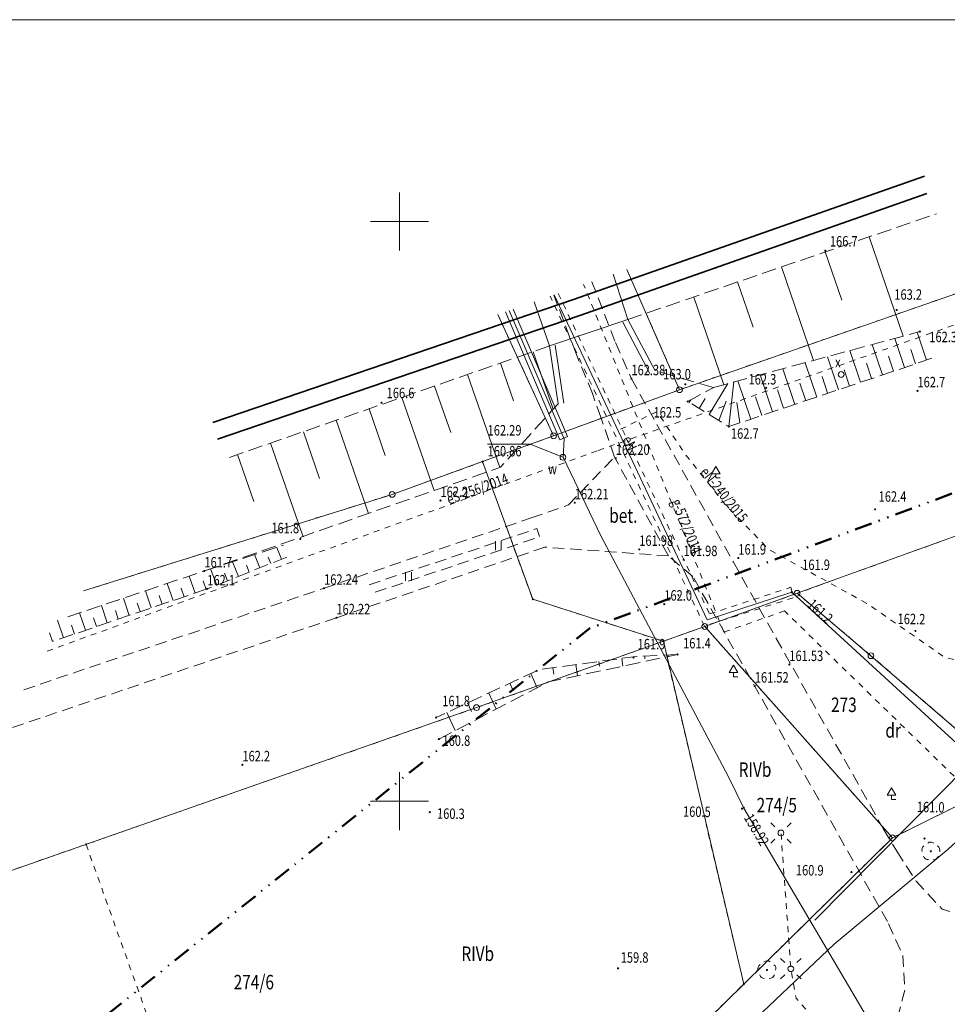
# Model space of a CAD drawing. Units: metres. Extents: x 6473803 to 6474427, y 5952287 to 5952569.
# Drawn here: x 6474267 to 6474347, y 5952482 to 5952567 of the extents above; entities that cross this region are included whole.
import ezdxf

# ---------------------------------------------------------------- set-up
doc = ezdxf.new("R2010")
doc.units = ezdxf.units.M
doc.header["$MEASUREMENT"] = 0
for name, pattern in [('L_0_03', [1, 0.5, -0.5]), ('L_0_04', [1.5, 1, -0.5]), ('L_0_05', [1.75, 1.25, -0.5]), ('L_0_10', [3.5, 1.5, -0.65, 0, -0.7, 0, -0.65])]:
    doc.linetypes.add(name, pattern=pattern)
doc.layers.get('0').update_dxf_attribs({"linetype": 'CONTINUOUS', "lineweight": 18})
for name, color, linetype, lineweight in [('202_Punkt_graniczny_stabilizowany_trwale', 7, 'CONTINUOUS', 18), ('203_Pkt_konturu_klasyfikacyjnego_uzytku_gruntowego', 7, 'CONTINUOUS', 18), ('203_Punkt_zalamania_granicy_dzialki_nie_stabilizowany', 7, 'CONTINUOUS', 18), ('209_Opis_konturu_klasyfikacyjnego', 7, 'CONTINUOUS', 18), ('211_Nr_dzialki', 7, 'CONTINUOUS', 18), ('217_Granica_konturu_klasyfikcyjnego', 7, 'L_0_03', 18), ('219_Linia_granicy', 7, 'CONTINUOUS', 18), ('407_Znak_drogowy', 7, 'CONTINUOUS', 18), ('432_Jezdnia', 7, 'CONTINUOUS', 18), ('450_Sciana_oporowa_symb__krawedz', 7, 'CONTINUOUS', 18), ('460_Wiadukt_estakada', 7, 'CONTINUOUS', 18), ('510_Podpora_jednoslupowa_symb__SEPOW', 7, 'CONTINUOUS', 18), ('621_Punkt_rzednej_przewodu_SWPOD', 7, 'CONTINUOUS', 18), ('621_Punkt_rzednej_przewodu_SWPOD_Atr2', 7, 'CONTINUOUS', 18), ('625_Punkt_rzednej_przewodu_SEPOD', 7, 'CONTINUOUS', 18), ('625_Punkt_rzednej_przewodu_SEPOD_Atr2', 7, 'CONTINUOUS', 18), ('661_Obrys_przewodu_SWPOD', 7, 'CONTINUOUS', 18), ('665_Obrys_przewodu_SEPOD', 7, 'L_0_03', 18), ('820_Skarpa_nieumocniona', 7, 'CONTINUOUS', 18), ('823_Szczyt_skarpy_nieumocninej', 7, 'L_0_05', 18), ('824_Podnoze_skarpy_nieumocninej', 7, 'L_0_05', 18), ('940_Trawnik_symb__poj_', 7, 'CONTINUOUS', 18), ('chodnik__powierzchnia_', 7, 'L_0_04', 18), ('drzewo_lisciaste__punkt_', 7, 'CONTINUOUS', 18), ('G_ZUD_E', 7, 'L_0_03', 18), ('jezdnia__powierzchnia_', 7, 'L_0_04', 18), ('latarnia__punkt_', 7, 'CONTINUOUS', 18), ('przewod_elektroenergetyczny__linia__SEPOD', 7, 'CONTINUOUS', 18), ('przewod_elektroenergetyczny__linia__SEPOD_Atr1', 7, 'CONTINUOUS', 18), ('przewod_gazowy__linia__SG', 7, 'L_0_03', 18), ('przewod_gazowy__linia__SG_Atr1', 7, 'CONTINUOUS', 18), ('przewod_telekomunikacyjny__linia__STPOD', 7, 'CONTINUOUS', 18), ('przewod_wodociagowy__linia__SW', 7, 'CONTINUOUS', 18), ('punkt_wysokosciowy_naturalny', 7, 'CONTINUOUS', 18), ('punkt_wysokosciowy_naturalny_Atr2', 7, 'CONTINUOUS', 18), ('punkt_wysokosciowy_sztuczny', 7, 'CONTINUOUS', 18), ('punkt_wysokosciowy_sztuczny_Atr2', 7, 'CONTINUOUS', 18), ('ramka', 7, 'CONTINUOUS', 18), ('siatka', 7, 'CONTINUOUS', 18), ('tor_kolejowy__linia_', 7, 'CONTINUOUS', 35), ('wlaz__punkt__SW', 7, 'CONTINUOUS', 18), ('wlaz__punkt__SW_Atr17', 7, 'CONTINUOUS', 18), ('wlaz__punkt__SW_Atr2', 7, 'CONTINUOUS', 18), ('wlaz__punkt__SW_Atr3', 7, 'CONTINUOUS', 18), ('wlaz__punkt__SX', 7, 'CONTINUOUS', 18), ('wlaz__punkt__SX_Atr17', 7, 'CONTINUOUS', 18), ('zakres', 7, 'L_0_10', 50)]:
    doc.layers.add(name, color=color, linetype=linetype, lineweight=lineweight)
doc.styles.add('Arial CE', font='arial.ttf')

# ---------------------------------------------------------------- blocks, each defined once
blk = doc.blocks.new('SUPS01_08')
at = {"color": 0, "linetype": 'Continuous', "lineweight": 13}
blk.add_circle((0, 0), 0.1, dxfattribs=at)
blk = doc.blocks.new('RTPW01')
at = {"color": 0, "linetype": 'Continuous', "lineweight": 13}
blk.add_circle((0, 0), 0.1, dxfattribs=at)

msp = doc.modelspace()

# ---------------------------------------------------------------- linework, layer by layer
at = {"layer": '202_Punkt_graniczny_stabilizowany_trwale', "color": 0, "linetype": 'Continuous', "lineweight": 18}
for centre in [(6474324.16, 5952535.49), (6474313.3, 5952531.51), (6474299.36, 5952526.46), (6474334.31, 5952517.93), (6474326.34, 5952515.07), (6474340.68, 5952512.55), (6474306.64, 5952508.07), (6474342.54, 5952496.84)]:
    msp.add_circle(centre, 0.25, dxfattribs=at)
at = {"layer": '203_Pkt_konturu_klasyfikacyjnego_uzytku_gruntowego', "color": 0, "linetype": 'Continuous', "lineweight": 18}
msp.add_circle((6474272.95, 5952496.28), 0.045, dxfattribs=at)
at = {"layer": '203_Punkt_zalamania_granicy_dzialki_nie_stabilizowany', "color": 0, "linetype": 'Continuous', "lineweight": 18}
for centre in [(6474307.16, 5952529.29), (6474311.5, 5952517.42), (6474322.77, 5952513.8), (6474329.7, 5952484.22)]:
    msp.add_circle(centre, 0.045, dxfattribs=at)
at = {"layer": '217_Granica_konturu_klasyfikcyjnego', "color": 0, "lineweight": 18, "flags": 128}
for points in [[(6474324.16, 5952535.49), (6474370.17, 5952551.47)], [(6474324.16, 5952535.49), (6474313.3, 5952531.51)], [(6474313.3, 5952531.51), (6474307.16, 5952529.29)], [(6474299.36, 5952526.46), (6474307.16, 5952529.29)], [(6474307.16, 5952529.29), (6474311.5, 5952517.42)], [(6474357.12, 5952526.17), (6474334.31, 5952517.93)], [(6474311.5, 5952517.42), (6474322.77, 5952513.8)], [(6474326.34, 5952515.07), (6474334.31, 5952517.93)], [(6474340.68, 5952512.55), (6474334.31, 5952517.93)], [(6474326.34, 5952515.07), (6474322.77, 5952513.8)], [(6474342.54, 5952496.84), (6474326.34, 5952515.07)], [(6474306.64, 5952508.07), (6474322.77, 5952513.8)], [(6474322.77, 5952513.8), (6474329.7, 5952484.22)], [(6474352.96, 5952501.99), (6474340.68, 5952512.55)], [(6474306.64, 5952508.07), (6474272.95, 5952496.28)], [(6474342.54, 5952496.84), (6474352.96, 5952501.99)], [(6474342.54, 5952496.84), (6474329.7, 5952484.22)], [(6474272.95, 5952496.28), (6474290.34, 5952447.61)], [(6474314.18, 5952468.97), (6474329.7, 5952484.22)]]:
    msp.add_lwpolyline(points, dxfattribs=at)
at = {"layer": '217_Granica_konturu_klasyfikcyjnego', "color": 0, "lineweight": 18}
for points in [[(6474319.615, 5952545.857), (6474324.16, 5952535.49)], [(6474308.475, 5952541.963), (6474313.3, 5952531.51)], [(6474272.715, 5952518.133), (6474299.36, 5952526.46)], [(6474272.95, 5952496.28), (6474255.902, 5952490.32)]]:
    msp.add_lwpolyline(points, dxfattribs=at)
at = {"layer": '219_Linia_granicy', "color": 0, "linetype": 'Continuous', "lineweight": 18, "flags": 128}
for points in [[(6474370.17, 5952551.47), (6474324.16, 5952535.49)], [(6474324.16, 5952535.49), (6474370.17, 5952551.47)], [(6474324.16, 5952535.49), (6474313.3, 5952531.51)], [(6474324.16, 5952535.49), (6474313.3, 5952531.51)], [(6474313.3, 5952531.51), (6474307.16, 5952529.29)], [(6474313.3, 5952531.51), (6474307.16, 5952529.29)], [(6474307.16, 5952529.29), (6474299.36, 5952526.46)], [(6474299.36, 5952526.46), (6474307.16, 5952529.29)], [(6474311.5, 5952517.42), (6474307.16, 5952529.29)], [(6474307.16, 5952529.29), (6474311.5, 5952517.42)], [(6474334.31, 5952517.93), (6474357.12, 5952526.17)], [(6474357.12, 5952526.17), (6474334.31, 5952517.93)], [(6474322.77, 5952513.8), (6474311.5, 5952517.42)], [(6474311.5, 5952517.42), (6474322.77, 5952513.8)], [(6474334.31, 5952517.93), (6474326.34, 5952515.07)], [(6474326.34, 5952515.07), (6474334.31, 5952517.93)], [(6474340.68, 5952512.55), (6474334.31, 5952517.93)], [(6474340.68, 5952512.55), (6474334.31, 5952517.93)], [(6474326.34, 5952515.07), (6474322.77, 5952513.8)], [(6474326.34, 5952515.07), (6474322.77, 5952513.8)], [(6474342.54, 5952496.84), (6474326.34, 5952515.07)], [(6474342.54, 5952496.84), (6474326.34, 5952515.07)], [(6474306.64, 5952508.07), (6474322.77, 5952513.8)], [(6474306.64, 5952508.07), (6474322.77, 5952513.8)], [(6474329.7, 5952484.22), (6474322.77, 5952513.8)], [(6474322.77, 5952513.8), (6474329.7, 5952484.22)], [(6474352.96, 5952501.99), (6474340.68, 5952512.55)], [(6474352.96, 5952501.99), (6474340.68, 5952512.55)], [(6474352.96, 5952501.99), (6474342.54, 5952496.84)], [(6474342.54, 5952496.84), (6474352.96, 5952501.99)], [(6474342.54, 5952496.84), (6474329.7, 5952484.22)], [(6474342.54, 5952496.84), (6474329.7, 5952484.22)], [(6474329.7, 5952484.22), (6474314.18, 5952468.97)], [(6474314.18, 5952468.97), (6474329.7, 5952484.22)]]:
    msp.add_lwpolyline(points, dxfattribs=at)
at = {"layer": '219_Linia_granicy', "color": 0, "linetype": 'Continuous', "lineweight": 18}
for points in [[(6474319.615, 5952545.857), (6474324.16, 5952535.49)], [(6474308.475, 5952541.963), (6474313.3, 5952531.51)], [(6474272.715, 5952518.133), (6474299.36, 5952526.46)], [(6474299.36, 5952526.46), (6474272.715, 5952518.133)], [(6474306.64, 5952508.07), (6474255.905, 5952490.325)], [(6474255.905, 5952490.325), (6474306.64, 5952508.07)]]:
    msp.add_lwpolyline(points, dxfattribs=at)
at = {"layer": '407_Znak_drogowy', "color": 0, "linetype": 'Continuous', "lineweight": 18, "flags": 128}
for points in [[(6474326.915, 5952528.23), (6474327.29, 5952528.88), (6474327.665, 5952528.23)], [(6474328.445, 5952511.09), (6474328.82, 5952511.74), (6474329.195, 5952511.09)], [(6474342.085, 5952500.51), (6474342.46, 5952501.16), (6474342.835, 5952500.51)]]:
    msp.add_lwpolyline(points, close=True, dxfattribs=at)
for points in [[(6474327.29, 5952528.23), (6474327.29, 5952527.88)], [(6474327.29, 5952527.88), (6474327.665, 5952527.88)], [(6474328.82, 5952511.09), (6474328.82, 5952510.74)], [(6474328.82, 5952510.74), (6474329.195, 5952510.74)], [(6474342.46, 5952500.51), (6474342.46, 5952500.16)], [(6474342.46, 5952500.16), (6474342.835, 5952500.16)]]:
    msp.add_lwpolyline(points, dxfattribs=at)
at = {"layer": '450_Sciana_oporowa_symb__krawedz', "color": 0, "linetype": 'Continuous', "lineweight": 18, "flags": 128}
for points in [[(6474319.269, 5952541.305), (6474321.609, 5952536.895)], [(6474319.71, 5952541.54), (6474322.05, 5952537.13)], [(6474313.68, 5952534.27), (6474312.95, 5952539.26)], [(6474314.174, 5952534.342), (6474313.445, 5952539.332)]]:
    msp.add_lwpolyline(points, dxfattribs=at)
at = {"layer": '460_Wiadukt_estakada', "color": 0, "linetype": 'Continuous', "lineweight": 18}
msp.add_lwpolyline([(6474318.437, 5952545.445), (6474319.71, 5952541.54), (6474312.95, 5952539.26), (6474311.617, 5952543.061)], dxfattribs=at)
at = {"layer": '510_Podpora_jednoslupowa_symb__SEPOW', "color": 0, "linetype": 'Continuous', "lineweight": 18}
for centre in [(6474332.92, 5952497.26), (6474333.77, 5952485.55)]:
    msp.add_circle(centre, 0.25, dxfattribs=at)
at = {"layer": '661_Obrys_przewodu_SWPOD', "color": 0, "linetype": 'Continuous', "lineweight": 18}
msp.add_lwpolyline([(6474309.793, 5952542.424), (6474314.49, 5952531.45), (6474313.84, 5952531.18), (6474309.134, 5952542.193)], dxfattribs=at)
at = {"layer": '665_Obrys_przewodu_SEPOD', "color": 0, "lineweight": 18}
msp.add_lwpolyline([(6474313.698, 5952543.789), (6474326.75, 5952516.15), (6474333.78, 5952518.45), (6474333.96, 5952517.54), (6474326.31, 5952515.11), (6474313.004, 5952543.546)], dxfattribs=at)
at = {"layer": '820_Skarpa_nieumocniona', "color": 0, "linetype": 'Continuous', "lineweight": 18, "flags": 128}
for points in [[(6474340.52, 5952548.67), (6474343.46, 5952540.11)], [(6474336.74, 5952547.37), (6474338.16, 5952543.22)], [(6474332.95, 5952546.08), (6474335.72, 5952538.01)], [(6474329.17, 5952544.78), (6474330.51, 5952540.87)], [(6474325.39, 5952543.48), (6474327.98, 5952535.92)], [(6474345.48, 5952538.04), (6474344.67, 5952540.44)], [(6474341.68, 5952536.77), (6474340.8, 5952539.39)], [(6474343.58, 5952537.4), (6474342.74, 5952539.91)], [(6474311.53, 5952538.77), (6474313.26, 5952533.81)], [(6474339.79, 5952536.13), (6474338.87, 5952538.87)], [(6474344.53, 5952537.72), (6474344.12, 5952538.95)], [(6474308.7, 5952537.78), (6474309.83, 5952534.53)], [(6474336, 5952534.86), (6474335, 5952537.82)], [(6474337.89, 5952535.49), (6474336.94, 5952538.34)], [(6474340.74, 5952536.45), (6474340.29, 5952537.79)], [(6474342.63, 5952537.09), (6474342.2, 5952538.37)], [(6474305.87, 5952536.8), (6474308.65, 5952528.78)], [(6474332.2, 5952533.58), (6474331.13, 5952536.77)], [(6474334.1, 5952534.22), (6474333.07, 5952537.3)], [(6474338.84, 5952535.81), (6474338.37, 5952537.21)], [(6474326.71, 5952533.35), (6474328.34, 5952536.02)], [(6474328.41, 5952532.31), (6474328.85, 5952536.16)], [(6474330.31, 5952532.95), (6474329.2, 5952536.25)], [(6474335.05, 5952534.54), (6474334.54, 5952536.05)], [(6474336.94, 5952535.18), (6474336.46, 5952536.63)], [(6474303.03, 5952535.81), (6474304.43, 5952531.8)], [(6474333.15, 5952533.9), (6474332.63, 5952535.47)], [(6474300.2, 5952534.82), (6474302.99, 5952526.79)], [(6474325, 5952534.4), (6474325.14, 5952534.63)], [(6474325.85, 5952533.88), (6474326.37, 5952534.73)], [(6474327.56, 5952532.83), (6474328.2, 5952534.49)], [(6474329.36, 5952532.63), (6474329.1, 5952534.39)], [(6474331.26, 5952533.27), (6474330.71, 5952534.89)], [(6474297.37, 5952533.84), (6474298.76, 5952529.82)], [(6474294.53, 5952532.85), (6474297.33, 5952524.8)], [(6474291.7, 5952531.87), (6474293.1, 5952527.84)], [(6474288.87, 5952530.88), (6474291.67, 5952522.81)], [(6474286.03, 5952529.9), (6474287.44, 5952525.86)], [(6474289.81, 5952520.87), (6474289.4, 5952521.89)], [(6474286.09, 5952519.39), (6474285.59, 5952520.65)], [(6474287.95, 5952520.13), (6474287.49, 5952521.27)], [(6474288.88, 5952520.5), (6474288.66, 5952521.04)], [(6474284.24, 5952518.64), (6474283.68, 5952520.03)], [(6474287.02, 5952519.76), (6474286.78, 5952520.36)], [(6474282.36, 5952517.95), (6474281.86, 5952519.42)], [(6474283.31, 5952518.27), (6474283.06, 5952519.01)], [(6474285.16, 5952519.01), (6474284.9, 5952519.68)], [(6474278.57, 5952516.67), (6474278.07, 5952518.15)], [(6474280.47, 5952517.31), (6474279.96, 5952518.79)], [(6474281.41, 5952517.63), (6474281.16, 5952518.37)], [(6474276.68, 5952516.03), (6474276.17, 5952517.51)], [(6474279.52, 5952516.99), (6474279.27, 5952517.73)], [(6474274.78, 5952515.38), (6474274.28, 5952516.88)], [(6474275.73, 5952515.7), (6474275.48, 5952516.45)], [(6474277.62, 5952516.35), (6474277.37, 5952517.09)], [(6474271, 5952514.1), (6474270.49, 5952515.6)], [(6474272.89, 5952514.74), (6474272.38, 5952516.24)], [(6474273.84, 5952515.06), (6474273.58, 5952515.81)], [(6474271.94, 5952514.42), (6474271.69, 5952515.17)], [(6474270.05, 5952513.78), (6474269.79, 5952514.53)], [(6474317.2, 5952512.05), (6474317.25, 5952511.64)], [(6474319.18, 5952512.32), (6474319.27, 5952511.65)], [(6474321.17, 5952512.51), (6474321.18, 5952512.28)], [(6474323.17, 5952512.61), (6474323.17, 5952512.48)], [(6474313.24, 5952511.52), (6474313.31, 5952510.96)], [(6474315.22, 5952511.79), (6474315.35, 5952510.82)], [(6474311.32, 5952511.01), (6474311.89, 5952509.78)], [(6474309.51, 5952510.17), (6474309.81, 5952509.51)], [(6474307.7, 5952509.32), (6474308.34, 5952507.93)], [(6474305.88, 5952508.48), (6474306.22, 5952507.75)], [(6474304.07, 5952507.64), (6474304.79, 5952506.09)]]:
    msp.add_lwpolyline(points, dxfattribs=at)
at = {"layer": '823_Szczyt_skarpy_nieumocninej', "color": 0, "lineweight": 18, "flags": 128}
for points in [[(6474319.71, 5952541.54), (6474346.33, 5952550.66)], [(6474312.95, 5952539.26), (6474284.92, 5952529.51)], [(6474345.95, 5952538.2), (6474328.41, 5952532.31), (6474324.87, 5952534.48)], [(6474323.99, 5952512.65), (6474320.2, 5952512.46), (6474312.08, 5952511.36), (6474303.16, 5952507.22)]]:
    msp.add_lwpolyline(points, dxfattribs=at)
at = {"layer": '823_Szczyt_skarpy_nieumocninej', "color": 0, "lineweight": 18}
msp.add_lwpolyline([(6474290.27, 5952521.06), (6474283.41, 5952518.31), (6474270.091, 5952513.791)], dxfattribs=at)
at = {"layer": '824_Podnoze_skarpy_nieumocninej', "color": 0, "lineweight": 18, "flags": 128}
for points in [[(6474327.09, 5952535.68), (6474344.9, 5952540.5)], [(6474327.09, 5952535.69), (6474322.06, 5952537.13)], [(6474324.87, 5952534.48), (6474327.11, 5952535.69)], [(6474283.16, 5952519.86), (6474308.71, 5952528.8), (6474313.68, 5952534.27)], [(6474303.39, 5952505.36), (6474312.87, 5952510.29), (6474323.99, 5952512.65)]]:
    msp.add_lwpolyline(points, dxfattribs=at)
at = {"layer": '824_Podnoze_skarpy_nieumocninej', "color": 0, "lineweight": 18}
msp.add_lwpolyline([(6474271.363, 5952515.896), (6474283.16, 5952519.86), (6474289.98, 5952522.08)], dxfattribs=at)
at = {"layer": '940_Trawnik_symb__poj_', "color": 0, "linetype": 'Continuous', "lineweight": 18, "flags": 128}
for points in [[(6474308.28, 5952521.665), (6474308.28, 5952522.415)], [(6474308.78, 5952521.665), (6474308.78, 5952522.415)], [(6474300.52, 5952519.005), (6474300.52, 5952519.755)], [(6474301.02, 5952519.005), (6474301.02, 5952519.755)]]:
    msp.add_lwpolyline(points, dxfattribs=at)
at = {"layer": 'chodnik__powierzchnia_', "color": 0, "lineweight": 18}
for points in [[(6474267.567, 5952509.616), (6474293.49, 5952518.37), (6474311.37, 5952524.43), (6474314.57, 5952525.55), (6474318.55, 5952529.68)], [(6474323.2, 5952521.16), (6474312.54, 5952521.91), (6474294.55, 5952515.82), (6474265.334, 5952505.923)]]:
    msp.add_lwpolyline(points, dxfattribs=at)
at = {"layer": 'drzewo_lisciaste__punkt_', "color": 0, "linetype": 'Continuous', "lineweight": 18}
for centre in [(6474345.85, 5952495.68), (6474331.71, 5952485.44)]:
    msp.add_circle(centre, 0.05, dxfattribs=at)
for centre, radius, start, end in [((6474345.474, 5952495.806), 0.403, 121.9648, 202.62257), ((6474345.846, 5952496.137), 0.343, 42.92593, 136.20197), ((6474346.192, 5952495.779), 0.444, 342.53477, 56.21481), ((6474345.61, 5952495.355), 0.396, 193.17213, 275.5602), ((6474346.063, 5952495.391), 0.441, 268.42048, 342.90072), ((6474331.347, 5952485.568), 0.415, 123.72734, 202.18206), ((6474331.717, 5952485.814), 0.426, 52.34364, 129.15249), ((6474332.129, 5952485.573), 0.36, 333.90003, 63.10705), ((6474331.487, 5952485.119), 0.41, 193.19812, 273.06404), ((6474331.904, 5952485.171), 0.469, 270.90549, 341.23155)]:
    msp.add_arc(centre, radius, start, end, dxfattribs=at)
at = {"layer": 'G_ZUD_E', "color": 0, "lineweight": 18}
msp.add_lwpolyline([(6474403.452, 5952560.65), (6474317.05, 5952530.22), (6474269.568, 5952512.926)], dxfattribs=at)
at = {"layer": 'G_ZUD_E', "color": 0, "lineweight": 18, "flags": 128}
for points in [[(6474380.57, 5952485.64), (6474378.21, 5952491.41), (6474378.58, 5952496.53), (6474365.94, 5952511.15), (6474353.55, 5952510.69), (6474347.02, 5952512.43), (6474340.45, 5952516.99), (6474331.86, 5952521.72), (6474328.1, 5952525.6), (6474324.68, 5952529.88), (6474322.22, 5952533.61), (6474318.86, 5952531.98)], [(6474112.89, 5952329), (6474121.13, 5952330.18), (6474134.46, 5952333.06), (6474146.57, 5952336.36), (6474146.62, 5952336.37), (6474155.86, 5952339.37), (6474179.32, 5952347.12), (6474179.3, 5952347.08), (6474195.93, 5952353.48), (6474212.2, 5952360.81), (6474212.22, 5952360.82), (6474214.4, 5952361.28), (6474230.33, 5952370.15), (6474242.37, 5952377.68), (6474242.38, 5952377.66), (6474250.71, 5952382.24), (6474263.87, 5952391.22), (6474269.88, 5952397.33), (6474276.54, 5952401.59), (6474278.82, 5952403.74), (6474290.8, 5952414.06), (6474295.39, 5952419.75), (6474295.36, 5952419.72), (6474295.83, 5952420.96), (6474308.22, 5952432.99), (6474319.27, 5952443.77), (6474319.23, 5952443.79), (6474325.47, 5952450.32), (6474328.81, 5952453.56), (6474331.42, 5952455.18), (6474334.59, 5952456.46), (6474337.44, 5952457.81), (6474342.87, 5952462.03), (6474348.44, 5952466.56), (6474348.76, 5952466.81), (6474334.22, 5952483.01), (6474333.77, 5952485.55), (6474332.92, 5952497.26)]]:
    msp.add_lwpolyline(points, dxfattribs=at)
at = {"layer": 'jezdnia__powierzchnia_', "color": 0, "lineweight": 18}
for points in [[(6474316.609, 5952544.806), (6474318.63, 5952539.56), (6474320.02, 5952536.43), (6474328.81, 5952520.62), (6474341.77, 5952497.59), (6474342.92, 5952495.68), (6474344.58, 5952493.11)], [(6474342.1, 5952489.63), (6474325.32, 5952519.37), (6474323.2, 5952521.16), (6474318.55, 5952529.68), (6474317.37, 5952533.13), (6474316.65, 5952535.15), (6474315.21, 5952538.66), (6474313.316, 5952543.655)]]:
    msp.add_lwpolyline(points, dxfattribs=at)
at = {"layer": 'jezdnia__powierzchnia_', "color": 0, "lineweight": 18, "flags": 128}
for points in [[(6474344.58, 5952493.11), (6474346.82, 5952490.69), (6474349.57, 5952489.82), (6474352.18, 5952489.64), (6474362.17, 5952498.76), (6474371.84, 5952508.05), (6474390.14, 5952525.32)], [(6474297.38, 5952518.66), (6474311.86, 5952523.51), (6474312.1, 5952522.8), (6474297.53, 5952517.89)], [(6474326.96, 5952465.59), (6474338.32, 5952476.36), (6474342.86, 5952480.83), (6474343.61, 5952483.75), (6474343.43, 5952486.73), (6474342.1, 5952489.63)]]:
    msp.add_lwpolyline(points, dxfattribs=at)
at = {"layer": 'latarnia__punkt_', "color": 0, "linetype": 'Continuous', "lineweight": 18, "flags": 128}
for points in [[(6474332.389, 5952497.79), (6474332.036, 5952498.143)], [(6474333.45, 5952497.79), (6474333.803, 5952498.143)], [(6474332.389, 5952496.729), (6474332.036, 5952496.376)], [(6474333.45, 5952496.729), (6474333.803, 5952496.376)], [(6474333.239, 5952486.08), (6474332.886, 5952486.433)], [(6474334.3, 5952486.08), (6474334.653, 5952486.433)], [(6474333.239, 5952485.019), (6474332.886, 5952484.666)], [(6474334.3, 5952485.019), (6474334.653, 5952484.666)]]:
    msp.add_lwpolyline(points, dxfattribs=at)
at = {"layer": 'przewod_elektroenergetyczny__linia__SEPOD', "color": 0, "linetype": 'Continuous', "lineweight": 18}
msp.add_lwpolyline([(6474313.351, 5952543.667), (6474326.56, 5952515.64), (6474333.85, 5952518.02), (6474351.58, 5952501.78), (6474372.11, 5952480.78), (6474380.57, 5952485.64), (6474386.91, 5952464.38), (6474399.1, 5952425.5), (6474402.53, 5952414.05), (6474394.11, 5952411.19)], dxfattribs=at)
at = {"layer": 'przewod_gazowy__linia__SG', "color": 0, "lineweight": 18}
msp.add_lwpolyline([(6474400.582, 5952411.481), (6474395.49, 5952428.78), (6474393.89, 5952437.39), (6474389.56, 5952447.95), (6474378.02, 5952484.85), (6474368.64, 5952481.92), (6474333.22, 5952516.41), (6474327.99, 5952514.58), (6474315.886, 5952544.553)], dxfattribs=at)
at = {"layer": 'przewod_telekomunikacyjny__linia__STPOD', "color": 0, "linetype": 'Continuous', "lineweight": 18}
for points in [[(6474406.368, 5952553.872), (6474399.8, 5952549.97), (6474382.79, 5952535.34), (6474372.11, 5952526.29), (6474362.31, 5952516.47), (6474335.83, 5952489.74)], [(6474408.939, 5952547.897), (6474387.52, 5952530.68), (6474367.63, 5952514.46), (6474347.35, 5952495.86), (6474337.5, 5952487.66), (6474312.21, 5952463.7), (6474283.75, 5952436.85)]]:
    msp.add_lwpolyline(points, dxfattribs=at)
at = {"layer": 'przewod_wodociagowy__linia__SW', "color": 0, "linetype": 'Continuous', "lineweight": 18}
msp.add_lwpolyline([(6474314.22, 5952531.24), (6474309.466, 5952542.309)], dxfattribs=at)
at = {"layer": 'przewod_wodociagowy__linia__SW', "color": 0, "linetype": 'Continuous', "lineweight": 18, "flags": 128}
msp.add_lwpolyline([(6474314.22, 5952531.24), (6474314.11, 5952529.67), (6474317.36, 5952522.9), (6474328.38, 5952502.09), (6474329.71, 5952499.41), (6474340.28, 5952481.48), (6474351.53, 5952465.57), (6474354.15, 5952462.64), (6474343.15, 5952450.74)], dxfattribs=at)
at = {"layer": 'punkt_wysokosciowy_sztuczny', "color": 0, "linetype": 'Continuous', "lineweight": 18}
for centre in [(6474320.01, 5952536.44), (6474318.66, 5952529.57), (6474315.12, 5952525.74), (6474320.69, 5952521.72), (6474324.51, 5952520.84), (6474293.49, 5952518.37), (6474294.55, 5952515.82), (6474333.64, 5952511.79), (6474330.66, 5952509.93)]:
    msp.add_circle(centre, 0.045, dxfattribs=at)
at = {"layer": 'ramka', "color": 0, "linetype": 'Continuous', "lineweight": 18, "flags": 128}
msp.add_lwpolyline([(6473810.506, 5952567.403), (6474425.506, 5952567.403)], dxfattribs=at)
at = {"layer": 'siatka', "color": 0, "linetype": 'Continuous', "lineweight": 13, "flags": 128}
for points in [[(6474300, 5952547.5), (6474300, 5952552.5)], [(6474297.5, 5952550), (6474302.5, 5952550)], [(6474300, 5952497.5), (6474300, 5952502.5)], [(6474297.5, 5952500), (6474302.5, 5952500)]]:
    msp.add_lwpolyline(points, dxfattribs=at)
at = {"layer": 'tor_kolejowy__linia_', "color": 0, "linetype": 'Continuous', "lineweight": 35, "flags": 128}
for points in [[(6474283.9, 5952532.67), (6474315.01, 5952543.27), (6474345.31, 5952553.92)], [(6474345.5, 5952552.41), (6474315.56, 5952541.88), (6474284.29, 5952531.23)]]:
    msp.add_lwpolyline(points, dxfattribs=at)
at = {"layer": 'wlaz__punkt__SW', "color": 0, "linetype": 'Continuous', "lineweight": 18}
msp.add_circle((6474314.1, 5952529.66), 0.25, dxfattribs=at)
at = {"layer": 'wlaz__punkt__SW_Atr2', "color": 0, "linetype": 'Continuous', "lineweight": 18, "flags": 128}
msp.add_lwpolyline([(6474314.1, 5952529.66), (6474311.26, 5952530.79), (6474307.603, 5952530.79)], dxfattribs=at)
at = {"layer": 'wlaz__punkt__SX', "color": 0, "linetype": 'Continuous', "lineweight": 18}
msp.add_circle((6474338.11, 5952536.8), 0.25, dxfattribs=at)
at = {"layer": 'zakres', "color": 0, "lineweight": 50, "flags": 128}
msp.add_lwpolyline([(6473906.4, 5952432.3), (6473845.7, 5952368.8), (6473964, 5952321.8), (6474007.1, 5952312), (6474075.5, 5952307), (6474145.1, 5952313.5), (6474243.7, 5952349.5), (6474315.9, 5952390.9), (6474413.4, 5952464.6), (6474388.2, 5952541.6), (6474316.4, 5952514.9), (6474226.8, 5952443.2), (6474143.7, 5952391), (6474076.9, 5952370.4), (6473988.6, 5952387.3)], close=True, dxfattribs=at)

# ---------------------------------------------------------------- block references
at = {"layer": '621_Punkt_rzednej_przewodu_SWPOD', "color": 0, "linetype": 'Continuous', "xscale": 0.5, "yscale": 0.5, "zscale": 0.5, "rotation": 296.69}
msp.add_blockref('SUPS01_08', (6474329.7, 5952499.43), dxfattribs=at)
at = {"layer": '625_Punkt_rzednej_przewodu_SEPOD', "color": 0, "linetype": 'Continuous', "xscale": 0.5, "yscale": 0.5, "zscale": 0.5}
msp.add_blockref('SUPS01_08', (6474333.85, 5952518.02), dxfattribs=at)
at = {"layer": 'punkt_wysokosciowy_naturalny', "color": 0, "linetype": 'Continuous', "xscale": 0.5, "yscale": 0.5, "zscale": 0.5}
for p in [(6474336.75, 5952547.48), (6474342.9, 5952542.37), (6474344.9, 5952540.5), (6474324.67, 5952535.95), (6474331.64, 5952535.65), (6474344.7, 5952535.4), (6474298.44, 5952534.37), (6474324.87, 5952534.48), (6474328.41, 5952532.31), (6474303.53, 5952525.93), (6474341.04, 5952525.17), (6474291.44, 5952522.61), (6474329.24, 5952520.97), (6474283.16, 5952519.86), (6474283.41, 5952518.31), (6474333.85, 5952518.02), (6474322.85, 5952517), (6474320.19, 5952512.4), (6474323.99, 5952512.65), (6474303.16, 5952507.22), (6474303.39, 5952505.36), (6474286.44, 5952503.14), (6474318.85, 5952485.59)]:
    msp.add_blockref('RTPW01', p, dxfattribs=at)
for p, rotation in [((6474344.52, 5952514.68), 358.99), ((6474329.55, 5952499.36), 359.39), ((6474302.61, 5952499.06), 359.6999999999999), ((6474345.3, 5952496.79), 359.27), ((6474339.01, 5952493.89), 359.5699999999999)]:
    msp.add_blockref('RTPW01', p, dxfattribs=dict(at, rotation=rotation))

# ---------------------------------------------------------------- texts
at = {"layer": '209_Opis_konturu_klasyfikacyjnego', "color": 0, "style": 'Arial CE', "oblique": 15, "width": 0.78}
for s, p in [('dr', (6474341.93, 5952505.48)), ('RIVb', (6474329.27, 5952502.1)), ('RIVb', (6474305.34, 5952486.22))]:
    msp.add_text(s, height=1.25, dxfattribs=at).set_placement(p)
at = {"layer": '211_Nr_dzialki', "color": 0, "style": 'Arial CE', "oblique": 15, "width": 0.78}
for s, p in [('273', (6474337.24, 5952507.69)), ('274/5', (6474330.82, 5952499.04)), ('274/6', (6474285.69, 5952483.77))]:
    msp.add_text(s, height=1.25, dxfattribs=at).set_placement(p)
at = {"layer": '432_Jezdnia', "color": 0, "style": 'Arial CE', "oblique": 15, "width": 0.78}
msp.add_text('bet.', height=1.25, dxfattribs=at).set_placement((6474318.1, 5952524.01))
at = {"layer": '621_Punkt_rzednej_przewodu_SWPOD_Atr2', "color": 0, "style": 'Arial CE', "oblique": 15, "width": 0.78}
msp.add_text('158.92', height=0.9, rotation=300.7, dxfattribs=at).set_placement((6474329.683, 5952498.57))
at = {"layer": '625_Punkt_rzednej_przewodu_SEPOD_Atr2', "color": 0, "style": 'Arial CE', "oblique": 15, "width": 0.78}
msp.add_text('161.2', height=0.9, rotation=-42.5, dxfattribs=at).set_placement((6474335.12, 5952516.86))
at = {"layer": 'przewod_elektroenergetyczny__linia__SEPOD_Atr1', "color": 0, "style": 'Arial CE', "oblique": 15, "width": 0.78}
for s, rotation, p in [('eN', -64.8, (6474319.21, 5952531.23)), ('eS-256/2014', 20, (6474304.28, 5952525.57)), ('eN-240/2015', 308.6, (6474325.9, 5952528.36))]:
    msp.add_text(s, height=0.9, rotation=rotation, dxfattribs=at).set_placement(p)
at = {"layer": 'przewod_gazowy__linia__SG_Atr1', "color": 0, "style": 'Arial CE', "oblique": 15, "width": 0.78}
msp.add_text('g-572/2014', height=0.9, rotation=-68, dxfattribs=at).set_placement((6474323.44, 5952525.85))
at = {"layer": 'punkt_wysokosciowy_naturalny_Atr2', "color": 0, "style": 'Arial CE', "oblique": 15, "width": 0.78}
for s, p in [('166.7', (6474337.14, 5952547.84)), ('163.2', (6474342.7, 5952543.25)), ('162.3', (6474345.72, 5952539.59)), ('163.0', (6474322.75, 5952536.38)), ('162.3', (6474330.12, 5952535.94)), ('162.7', (6474344.7, 5952535.7)), ('166.6', (6474298.89, 5952534.76)), ('162.5', (6474321.92, 5952533.09)), ('162.7', (6474328.6, 5952531.26)), ('162.2', (6474303.53, 5952526.23)), ('162.4', (6474341.35, 5952525.83)), ('161.8', (6474288.94, 5952523.11)), ('161.9', (6474329.24, 5952521.27)), ('161.7', (6474283.16, 5952520.16)), ('161.9', (6474334.75, 5952519.94)), ('162.1', (6474283.41, 5952518.61)), ('162.0', (6474322.85, 5952517.3)), ('161.9', (6474320.55, 5952513.1)), ('161.4', (6474324.47, 5952513.18)), ('161.8', (6474303.69, 5952508.19)), ('160.8', (6474303.71, 5952504.77)), ('162.2', (6474286.44, 5952503.44)), ('159.8', (6474319.09, 5952486.07))]:
    msp.add_text(s, height=0.9, dxfattribs=at).set_placement(p)
for s, rotation, p in [('162.2', 359.2, (6474342.98, 5952515.28)), ('160.3', 359.2, (6474303.23, 5952498.49)), ('160.5', 359.2, (6474324.46, 5952498.66)), ('161.0', 359.1, (6474344.631, 5952499.06)), ('160.9', 359.2, (6474334.2, 5952493.61))]:
    msp.add_text(s, height=0.9, rotation=rotation, dxfattribs=at).set_placement(p)
at = {"layer": 'punkt_wysokosciowy_sztuczny_Atr2', "color": 0, "style": 'Arial CE', "oblique": 15, "width": 0.78}
for s, p in [('162.38', (6474320.01, 5952536.74)), ('162.20', (6474318.66, 5952529.87)), ('162.21', (6474315.12, 5952526.04)), ('161.98', (6474320.69, 5952522.02)), ('161.98', (6474324.51, 5952521.14)), ('162.24', (6474293.49, 5952518.67)), ('162.22', (6474294.55, 5952516.12)), ('161.53', (6474333.64, 5952512.09)), ('161.52', (6474330.66, 5952510.23))]:
    msp.add_text(s, height=0.9, dxfattribs=at).set_placement(p)
at = {"layer": 'wlaz__punkt__SW_Atr17', "color": 0, "style": 'Arial CE', "oblique": 15, "width": 0.78}
msp.add_text('w', height=0.9, rotation=359.3, dxfattribs=at).set_placement((6474312.813, 5952528.21))
at = {"layer": 'wlaz__punkt__SW_Atr2', "color": 0, "style": 'Arial CE', "oblique": 15, "width": 0.78}
msp.add_text('162.29', height=0.9, dxfattribs=at).set_placement((6474307.603, 5952531.54))
at = {"layer": 'wlaz__punkt__SW_Atr3', "color": 0, "style": 'Arial CE', "oblique": 15, "width": 0.78}
msp.add_text('160.86', height=0.9, dxfattribs=at).set_placement((6474307.603, 5952529.74))
at = {"layer": 'wlaz__punkt__SX_Atr17', "color": 0, "style": 'Arial CE', "oblique": 15, "width": 0.78}
msp.add_text('x', height=0.9, dxfattribs=at).set_placement((6474337.59, 5952537.41))

doc.saveas('drawing.dxf')
